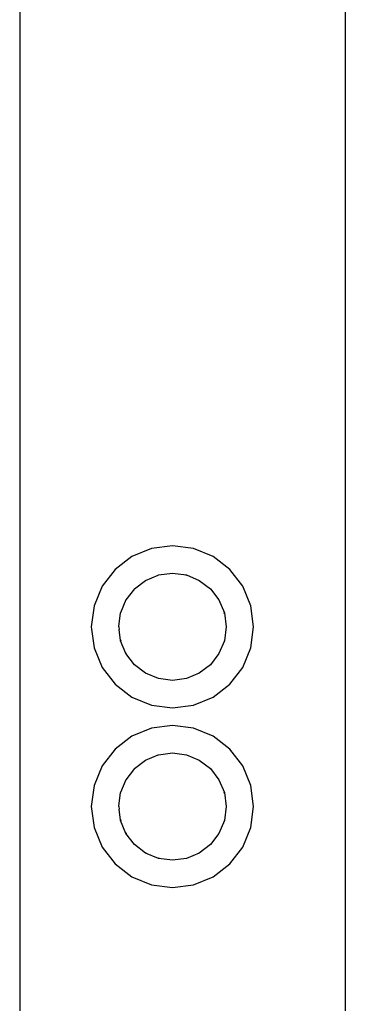
# Model space of a CAD drawing. Units: millimetres. Extents: x 1161 to 1911, y 1272 to 1871.
# Drawn here: x 1532 to 1540, y 1396 to 1420 of the extents above; entities that cross this region are included whole.
import ezdxf

# ---------------------------------------------------------------- set-up
doc = ezdxf.new("R2010")
doc.units = ezdxf.units.MM

# ---------------------------------------------------------------- blocks, each defined once
blk = doc.blocks.new('0507C1M1')
for p, q in [((1532.093, 1465.754), (1532.093, 1395.354)), ((1540.093, 1465.754), (1540.093, 1395.354)), ((1535.33, 1406.727), (1534.849, 1406.528)), ((1535.846, 1406.795), (1535.33, 1406.727)), ((1536.363, 1406.727), (1535.846, 1406.795)), ((1536.844, 1406.528), (1536.363, 1406.727)), ((1534.849, 1406.528), (1534.436, 1406.211)), ((1537.257, 1406.211), (1536.844, 1406.528)), ((1534.436, 1406.211), (1534.119, 1405.798)), ((1535.187, 1405.943), (1535.498, 1406.069)), ((1535.498, 1406.069), (1535.505, 1406.075)), ((1535.505, 1406.075), (1535.846, 1406.12)), ((1535.508, 1406.064), (1535.505, 1406.075)), ((1535.846, 1406.12), (1536.188, 1406.075)), ((1535.846, 1406.108), (1535.846, 1406.12)), ((1536.185, 1406.064), (1536.188, 1406.075)), ((1536.188, 1406.075), (1536.506, 1405.943)), ((1537.574, 1405.798), (1537.257, 1406.211)), ((1534.119, 1405.798), (1533.92, 1405.316)), ((1534.913, 1405.733), (1535.182, 1405.939)), ((1535.182, 1405.939), (1535.187, 1405.943)), ((1535.192, 1405.933), (1535.187, 1405.943)), ((1536.5, 1405.933), (1536.506, 1405.943)), ((1536.506, 1405.943), (1536.779, 1405.733)), ((1537.773, 1405.316), (1537.574, 1405.798)), ((1534.913, 1405.733), (1534.704, 1405.46)), ((1534.921, 1405.725), (1534.913, 1405.733)), ((1536.771, 1405.725), (1536.779, 1405.733)), ((1536.779, 1405.733), (1536.989, 1405.46)), ((1533.92, 1405.316), (1533.852, 1404.8)), ((1534.704, 1405.46), (1534.572, 1405.142)), ((1534.713, 1405.454), (1534.704, 1405.46)), ((1536.979, 1405.454), (1536.989, 1405.46)), ((1536.989, 1405.46), (1537.121, 1405.142)), ((1537.841, 1404.8), (1537.773, 1405.316)), ((1534.528, 1404.806), (1534.572, 1405.142)), ((1534.583, 1405.139), (1534.572, 1405.142)), ((1537.11, 1405.139), (1537.121, 1405.142)), ((1537.121, 1405.142), (1537.166, 1404.8)), ((1533.852, 1404.8), (1533.92, 1404.284)), ((1534.527, 1404.8), (1534.528, 1404.806)), ((1534.527, 1404.8), (1534.536, 1404.731)), ((1534.527, 1404.8), (1534.538, 1404.8)), ((1537.166, 1404.8), (1537.121, 1404.459)), ((1537.154, 1404.8), (1537.166, 1404.8)), ((1537.773, 1404.284), (1537.841, 1404.8)), ((1534.573, 1404.467), (1534.536, 1404.731)), ((1534.572, 1404.459), (1534.573, 1404.467)), ((1534.583, 1404.462), (1534.572, 1404.459)), ((1534.704, 1404.14), (1534.572, 1404.459)), ((1537.121, 1404.459), (1536.989, 1404.14)), ((1537.11, 1404.462), (1537.121, 1404.459)), ((1533.92, 1404.284), (1534.119, 1403.803)), ((1534.713, 1404.146), (1534.704, 1404.14)), ((1534.913, 1403.867), (1534.704, 1404.14)), ((1536.989, 1404.14), (1536.779, 1403.867)), ((1536.979, 1404.146), (1536.989, 1404.14)), ((1537.574, 1403.803), (1537.773, 1404.284)), ((1534.921, 1403.875), (1534.913, 1403.867)), ((1535.187, 1403.657), (1534.913, 1403.867)), ((1536.779, 1403.867), (1536.506, 1403.657)), ((1536.771, 1403.875), (1536.779, 1403.867)), ((1534.119, 1403.803), (1534.436, 1403.39)), ((1535.192, 1403.667), (1535.187, 1403.657)), ((1535.505, 1403.525), (1535.187, 1403.657)), ((1536.506, 1403.657), (1536.188, 1403.525)), ((1536.5, 1403.667), (1536.506, 1403.657)), ((1537.257, 1403.39), (1537.574, 1403.803)), ((1534.436, 1403.39), (1534.849, 1403.073)), ((1535.508, 1403.537), (1535.505, 1403.525)), ((1535.846, 1403.481), (1535.505, 1403.525)), ((1536.188, 1403.525), (1535.846, 1403.481)), ((1535.846, 1403.492), (1535.846, 1403.481)), ((1536.185, 1403.537), (1536.188, 1403.525)), ((1536.844, 1403.073), (1537.257, 1403.39)), ((1534.849, 1403.073), (1535.33, 1402.873)), ((1535.33, 1402.873), (1535.846, 1402.805)), ((1535.846, 1402.805), (1536.363, 1402.873)), ((1536.363, 1402.873), (1536.844, 1403.073)), ((1535.846, 1402.375), (1535.33, 1402.307)), ((1536.363, 1402.307), (1535.846, 1402.375)), ((1535.33, 1402.307), (1534.849, 1402.108)), ((1536.844, 1402.108), (1536.363, 1402.307)), ((1534.849, 1402.108), (1534.436, 1401.791)), ((1537.257, 1401.791), (1536.844, 1402.108)), ((1534.436, 1401.791), (1534.119, 1401.378)), ((1535.187, 1401.523), (1535.498, 1401.649)), ((1535.498, 1401.649), (1535.505, 1401.655)), ((1535.505, 1401.655), (1535.846, 1401.7)), ((1535.508, 1401.644), (1535.505, 1401.655)), ((1535.846, 1401.7), (1536.188, 1401.655)), ((1535.846, 1401.688), (1535.846, 1401.7)), ((1536.185, 1401.644), (1536.188, 1401.655)), ((1536.188, 1401.655), (1536.506, 1401.523)), ((1537.574, 1401.378), (1537.257, 1401.791)), ((1534.913, 1401.313), (1535.182, 1401.519)), ((1535.182, 1401.519), (1535.187, 1401.523)), ((1535.192, 1401.513), (1535.187, 1401.523)), ((1536.5, 1401.513), (1536.506, 1401.523)), ((1536.506, 1401.523), (1536.779, 1401.313)), ((1534.119, 1401.378), (1533.92, 1400.896)), ((1534.913, 1401.313), (1534.704, 1401.04)), ((1534.921, 1401.305), (1534.913, 1401.313)), ((1536.771, 1401.305), (1536.779, 1401.313)), ((1536.779, 1401.313), (1536.989, 1401.04)), ((1537.773, 1400.896), (1537.574, 1401.378)), ((1534.704, 1401.04), (1534.572, 1400.722)), ((1534.713, 1401.034), (1534.704, 1401.04)), ((1536.979, 1401.034), (1536.989, 1401.04)), ((1536.989, 1401.04), (1537.121, 1400.722)), ((1533.92, 1400.896), (1533.852, 1400.38)), ((1534.528, 1400.386), (1534.572, 1400.722)), ((1534.583, 1400.719), (1534.572, 1400.722)), ((1537.11, 1400.719), (1537.121, 1400.722)), ((1537.121, 1400.722), (1537.166, 1400.38)), ((1537.841, 1400.38), (1537.773, 1400.896)), ((1533.852, 1400.38), (1533.92, 1399.864)), ((1534.527, 1400.38), (1534.528, 1400.386)), ((1534.527, 1400.38), (1534.536, 1400.311)), ((1534.527, 1400.38), (1534.538, 1400.38)), ((1534.573, 1400.047), (1534.536, 1400.311)), ((1537.166, 1400.38), (1537.121, 1400.039)), ((1537.154, 1400.38), (1537.166, 1400.38)), ((1537.773, 1399.864), (1537.841, 1400.38)), ((1534.572, 1400.039), (1534.573, 1400.047)), ((1534.583, 1400.042), (1534.572, 1400.039)), ((1534.704, 1399.72), (1534.572, 1400.039)), ((1537.121, 1400.039), (1536.989, 1399.72)), ((1537.11, 1400.042), (1537.121, 1400.039)), ((1533.92, 1399.864), (1534.119, 1399.383)), ((1534.713, 1399.726), (1534.704, 1399.72)), ((1534.913, 1399.447), (1534.704, 1399.72)), ((1536.989, 1399.72), (1536.779, 1399.447)), ((1536.979, 1399.726), (1536.989, 1399.72)), ((1537.574, 1399.383), (1537.773, 1399.864)), ((1534.921, 1399.455), (1534.913, 1399.447)), ((1536.771, 1399.455), (1536.779, 1399.447)), ((1534.119, 1399.383), (1534.436, 1398.97)), ((1535.187, 1399.237), (1534.913, 1399.447)), ((1535.192, 1399.247), (1535.187, 1399.237)), ((1535.505, 1399.105), (1535.187, 1399.237)), ((1536.506, 1399.237), (1536.188, 1399.105)), ((1536.5, 1399.247), (1536.506, 1399.237)), ((1536.779, 1399.447), (1536.506, 1399.237)), ((1537.257, 1398.97), (1537.574, 1399.383)), ((1534.436, 1398.97), (1534.849, 1398.653)), ((1535.508, 1399.117), (1535.505, 1399.105)), ((1535.846, 1399.061), (1535.505, 1399.105)), ((1536.188, 1399.105), (1535.846, 1399.061)), ((1535.846, 1399.072), (1535.846, 1399.061)), ((1536.185, 1399.117), (1536.188, 1399.105)), ((1536.844, 1398.653), (1537.257, 1398.97)), ((1534.849, 1398.653), (1535.33, 1398.453)), ((1536.363, 1398.453), (1536.844, 1398.653)), ((1535.33, 1398.453), (1535.846, 1398.385)), ((1535.846, 1398.385), (1536.363, 1398.453))]:
    blk.add_line(p, q)

msp = doc.modelspace()

# ---------------------------------------------------------------- block references
msp.add_blockref('0507C1M1', (0, 0))

doc.saveas('drawing.dxf')
